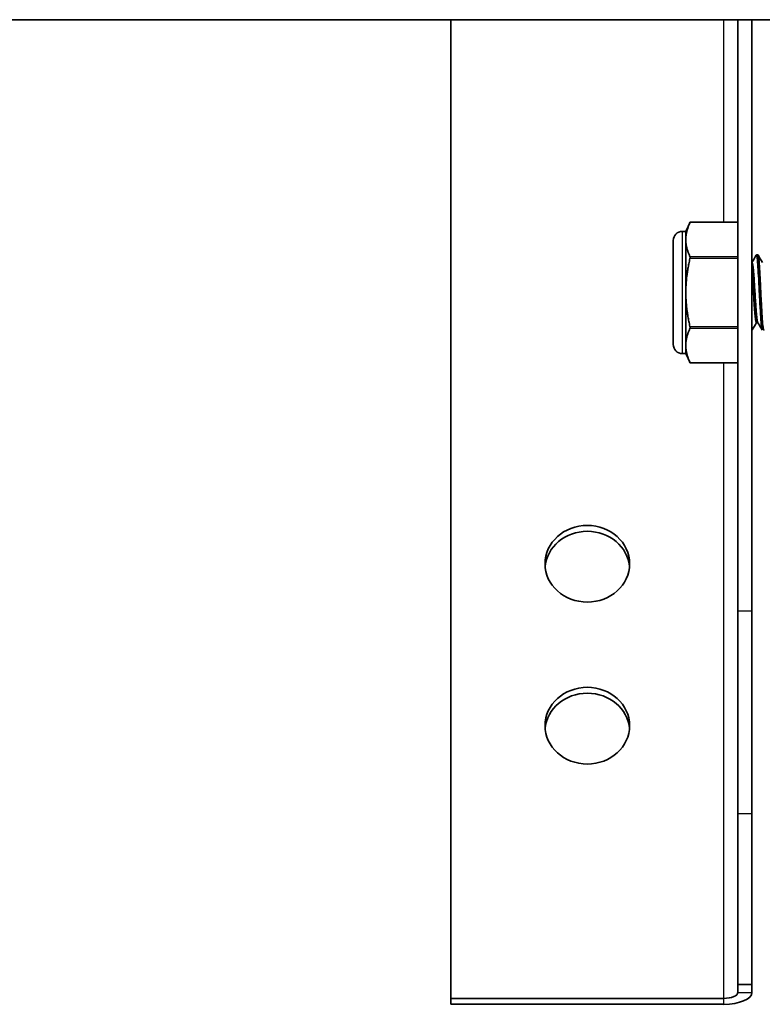
# Model space of a CAD drawing. Units: millimetres. Extents: x 55252 to 59452, y 33716 to 36686.
# Drawn here: x 57680 to 57759, y 35441 to 35545 of the extents above; entities that cross this region are included whole.
import ezdxf

# ---------------------------------------------------------------- set-up
doc = ezdxf.new("R2010")
doc.units = ezdxf.units.MM
doc.layers.add('Visible', color=7, linetype='Continuous', lineweight=35, true_color=0x22346e)
doc.layers.add('Visible Narrow', color=7, linetype='Continuous', lineweight=25, true_color=0x22346e)

msp = doc.modelspace()

# ---------------------------------------------------------------- linework, layer by layer
at = {"layer": 'Visible', "extrusion": (-1e-16, -1, 2.966e-13)}
for p, q in [((58083.74, 35545.3), (55603.74, 35545.3)), ((57726.08, 35545.3), (57726.08, 35441.22)), ((57756.58, 35482.44), (57756.58, 35545.3)), ((57758.08, 35545.3), (57758.08, 35482.44)), ((57751.05, 35522.79), (57751.5, 35523.75)), ((57751.5, 35523.75), (57756.58, 35523.75)), ((57749.72, 35521.82), (57749.72, 35510.76)), ((57750.69, 35522.79), (57751.05, 35522.79)), ((57751.05, 35521.91), (57751.05, 35522.79)), ((57751.05, 35516.29), (57751.05, 35521.91)), ((57758.71, 35520.29), (57758.56, 35520.29)), ((57758.08, 35519.47), (57758.09, 35519.47)), ((57751.05, 35510.66), (57751.05, 35516.29)), ((57758.56, 35513.1), (57758.7, 35513.1)), ((57758.09, 35512.29), (57758.08, 35512.29)), ((57751.05, 35509.79), (57751.05, 35510.66)), ((57750.69, 35509.79), (57751.05, 35509.79)), ((57751.05, 35509.79), (57751.5, 35508.82)), ((57751.5, 35508.82), (57756.58, 35508.82)), ((57756.58, 35460.88), (57756.58, 35482.44)), ((57758.08, 35460.88), (57758.08, 35482.44)), ((57756.58, 35442.7), (57756.58, 35460.88)), ((57758.08, 35460.88), (57758.08, 35442.7)), ((57756.58, 35442.7), (57758.08, 35442.7)), ((57756.58, 35441.85), (57756.58, 35442.7)), ((57758.08, 35442.7), (57758.08, 35441.85)), ((57726.08, 35441.22), (57755.08, 35441.22)), ((57726.08, 35441.22), (57726.08, 35440.59)), ((57755.08, 35440.59), (57726.08, 35440.59))]:
    msp.add_line(p, q, dxfattribs=at)
at = {"layer": 'Visible', "extrusion": (0, 0, -1)}
for centre, start, end in [((-57750.69, 35521.82), 0, 90), ((-57750.69, 35510.76), 270, 0)]:
    msp.add_arc(centre, 0.97, start, end, dxfattribs=at)
for centre, major_axis, ratio, end_param in [((57740.58, 35487.44), (-4.5, 0), 0.906308, 9.424778), ((57755.08, 35441.85), (-3, 0), 0.422618, 4.712389)]:
    msp.add_ellipse(centre, major_axis=major_axis, ratio=ratio, start_param=3.141593, end_param=end_param, dxfattribs=at)
at = {"layer": 'Visible'}
for centre, major_axis, ratio, start_param, end_param in [((57740.58, 35486.81), (-4.5, 0), 0.906308, 3.219389, 6.205389), ((57740.58, 35469.59), (4.5, 0), 0.906308, 0.077796, 3.063796), ((57755.08, 35441.85), (1.5, 0), 0.422618, 4.712389, 6.283185)]:
    msp.add_ellipse(centre, major_axis=major_axis, ratio=ratio, start_param=start_param, end_param=end_param, dxfattribs=at)
at = {"layer": 'Visible', "extrusion": (0, 0, -1)}
msp.add_ellipse((57740.58, 35470.22), major_axis=(4.5, 0), ratio=0.906308, dxfattribs=at)
at = {"layer": 'Visible'}
for points, weights in [([(57751.49, 35523.72), (57751.05, 35522.75), (57751.05, 35521.91)], [2.11326377338, 2.26470920953, 2.26470920953]), ([(57751.05, 35521.91), (57751.05, 35521.07), (57751.49, 35520.11)], [2.26470920953, 2.26470920953, 2.11326377338]), ([(57751.49, 35519.89), (57751.05, 35517.97), (57751.05, 35516.29)], [2.11326377338, 2.26470920953, 2.26470920953]), ([(57751.05, 35516.29), (57751.05, 35514.6), (57751.49, 35512.68)], [2.26470920953, 2.26470920953, 2.11326377338]), ([(57751.49, 35512.46), (57751.05, 35511.5), (57751.05, 35510.66)], [2.11326377338, 2.26470920953, 2.26470920953]), ([(57751.05, 35510.66), (57751.05, 35509.82), (57751.49, 35508.85)], [2.26470920953, 2.26470920953, 2.11326377338])]:
    msp.add_rational_spline(points, weights, degree=2, dxfattribs=at)
for points, knots in [([(57751.5, 35523.75), (57751.5, 35523.75), (57751.5, 35523.74), (57751.49, 35523.73), (57751.49, 35523.72), (57751.49, 35523.72)], [0.04220211, 0.04220211, 0.04220211, 0.04220211, 0.05245197, 0.05245197, 0.0553943, 0.0553943, 0.0553943, 0.0553943]), ([(57751.49, 35519.89), (57751.49, 35519.9), (57751.49, 35519.91), (57751.5, 35519.95), (57751.5, 35519.99), (57751.5, 35520.05), (57751.5, 35520.08), (57751.49, 35520.1), (57751.49, 35520.11), (57751.49, 35520.11)], [-0.0553943, -0.0553943, -0.0553943, -0.0553943, -0.05245197, -0.05245197, -0.04220211, -0.04220211, -0.03195226, -0.03195226, -0.02900992, -0.02900992, -0.02900992, -0.02900992]), ([(57758.54, 35520.27), (57758.55, 35520.28), (57758.56, 35520.29), (57758.59, 35520.26), (57758.62, 35520.14), (57758.67, 35519.71), (57758.7, 35519.39), (57758.75, 35518.63), (57758.77, 35518.18), (57758.83, 35517.21), (57758.85, 35516.68), (57758.9, 35515.63), (57758.93, 35515.12), (57758.98, 35514.17), (57759.01, 35513.73), (57759.06, 35513.02), (57759.08, 35512.74), (57759.14, 35512.38), (57759.16, 35512.29), (57759.18, 35512.29)], [-37.34483, -37.34483, -37.34483, -37.34483, -37.29528, -37.29528, -37.141201, -37.141201, -36.983248, -36.983248, -36.829165, -36.829165, -36.671033, -36.671033, -36.516939, -36.516939, -36.358633, -36.358633, -36.204524, -36.204524, -36.057556, -36.057556, -36.057556, -36.057556]), ([(57759.36, 35512.3), (57759.35, 35512.29), (57759.35, 35512.29), (57759.31, 35512.28), (57759.29, 35512.39), (57759.23, 35512.8), (57759.21, 35513.09), (57759.16, 35513.83), (57759.13, 35514.28), (57759.08, 35515.25), (57759.05, 35515.76), (57759, 35516.81), (57758.98, 35517.34), (57758.92, 35518.31), (57758.9, 35518.74), (57758.85, 35519.48), (57758.82, 35519.78), (57758.77, 35520.18), (57758.74, 35520.28), (57758.72, 35520.29), (57758.71, 35520.29), (57758.71, 35520.29)], [-6.8213, -6.8213, -6.8213, -6.8213, -6.787589, -6.787589, -6.62519, -6.62519, -6.469007, -6.469007, -6.306727, -6.306727, -6.150621, -6.150621, -5.98846, -5.98846, -5.83243, -5.83243, -5.67039, -5.67039, -5.514434, -5.514434, -5.513045, -5.513045, -5.513045, -5.513045]), ([(57751.49, 35512.46), (57751.49, 35512.46), (57751.49, 35512.47), (57751.5, 35512.5), (57751.5, 35512.52), (57751.5, 35512.58), (57751.5, 35512.62), (57751.49, 35512.66), (57751.49, 35512.67), (57751.49, 35512.68)], [-0.0553943, -0.0553943, -0.0553943, -0.0553943, -0.05245197, -0.05245197, -0.04220211, -0.04220211, -0.03195226, -0.03195226, -0.02900992, -0.02900992, -0.02900992, -0.02900992]), ([(57758.11, 35512.3), (57758.1, 35512.29), (57758.1, 35512.29), (57758.09, 35512.28), (57758.09, 35512.29), (57758.08, 35512.29)], [-4.27553965, -4.27553965, -4.27553965, -4.27553965, -4.24440019, -4.24440019, -4.2302818, -4.2302818, -4.2302818, -4.2302818]), ([(57751.5, 35508.82), (57751.5, 35508.82), (57751.5, 35508.83), (57751.49, 35508.85), (57751.49, 35508.85), (57751.49, 35508.85)], [-0.04220211, -0.04220211, -0.04220211, -0.04220211, -0.03195226, -0.03195226, -0.02900992, -0.02900992, -0.02900992, -0.02900992])]:
    msp.add_open_spline(points, degree=3, knots=knots, dxfattribs=at)
for points in [[(57758.08, 35519.48), (57758.24, 35519.74), (57758.39, 35520.01), (57758.54, 35520.27)], [(57758.73, 35520.27), (57758.89, 35520), (57759.05, 35519.73), (57759.2, 35519.46)], [(57758.57, 35513.1), (57758.41, 35512.83), (57758.26, 35512.57), (57758.11, 35512.3)], [(57759.17, 35512.3), (57759.01, 35512.57), (57758.85, 35512.84), (57758.69, 35513.11)]]:
    msp.add_open_spline(points, degree=3, dxfattribs=at)
for points, weights, knots in [([(57758.09, 35519.47), (57758.17, 35519.47), (57758.25, 35518.54), (57758.32, 35517.61), (57758.4, 35516.29), (57758.48, 35514.96), (57758.56, 35514.03), (57758.63, 35513.23), (57758.69, 35513.11)], [1, 0.923879532511, 1, 0.923879532511, 1, 0.923879532511, 1, 0.934320202649, 0.98198274074], [0.14785194, 0.14785194, 0.14785194, 0.15457249, 0.15457249, 0.16129303, 0.16129303, 0.16801357, 0.16801357, 0.17381233, 0.17381233, 0.17381233]), ([(57758.08, 35518.6), (57758.09, 35518.57), (57758.09, 35518.54), (57758.17, 35517.61), (57758.25, 35516.29), (57758.32, 35514.96), (57758.4, 35514.03), (57758.48, 35513.1), (57758.56, 35513.1)], [0.994625619115, 0.997210592727, 1, 0.923879532511, 1, 0.923879532511, 1, 0.923879532511, 1], [0.1543262, 0.1543262, 0.1543262, 0.15457248, 0.15457248, 0.16129302, 0.16129302, 0.16801356, 0.16801356, 0.1747341, 0.1747341, 0.1747341])]:
    msp.add_rational_spline(points, weights, degree=2, knots=knots, dxfattribs=at)
at = {"layer": 'Visible Narrow', "extrusion": (-1e-16, -1, 2.966e-13)}
for p, q in [((57755.08, 35523.75), (57755.08, 35545.3)), ((57756.58, 35523.72), (57751.49, 35523.72)), ((57750.69, 35509.79), (57750.69, 35522.79)), ((57751.49, 35520.11), (57756.58, 35520.11)), ((57756.58, 35519.89), (57751.49, 35519.89)), ((57751.49, 35512.68), (57756.58, 35512.68)), ((57756.58, 35512.46), (57751.49, 35512.46)), ((57751.49, 35508.85), (57756.58, 35508.85)), ((57755.08, 35441.22), (57755.08, 35508.82)), ((57756.58, 35482.44), (57758.08, 35482.44)), ((57756.58, 35460.88), (57758.08, 35460.88)), ((57755.08, 35440.59), (57755.08, 35441.22)), ((57756.58, 35441.85), (57758.08, 35441.85))]:
    msp.add_line(p, q, dxfattribs=at)

doc.saveas('drawing.dxf')
